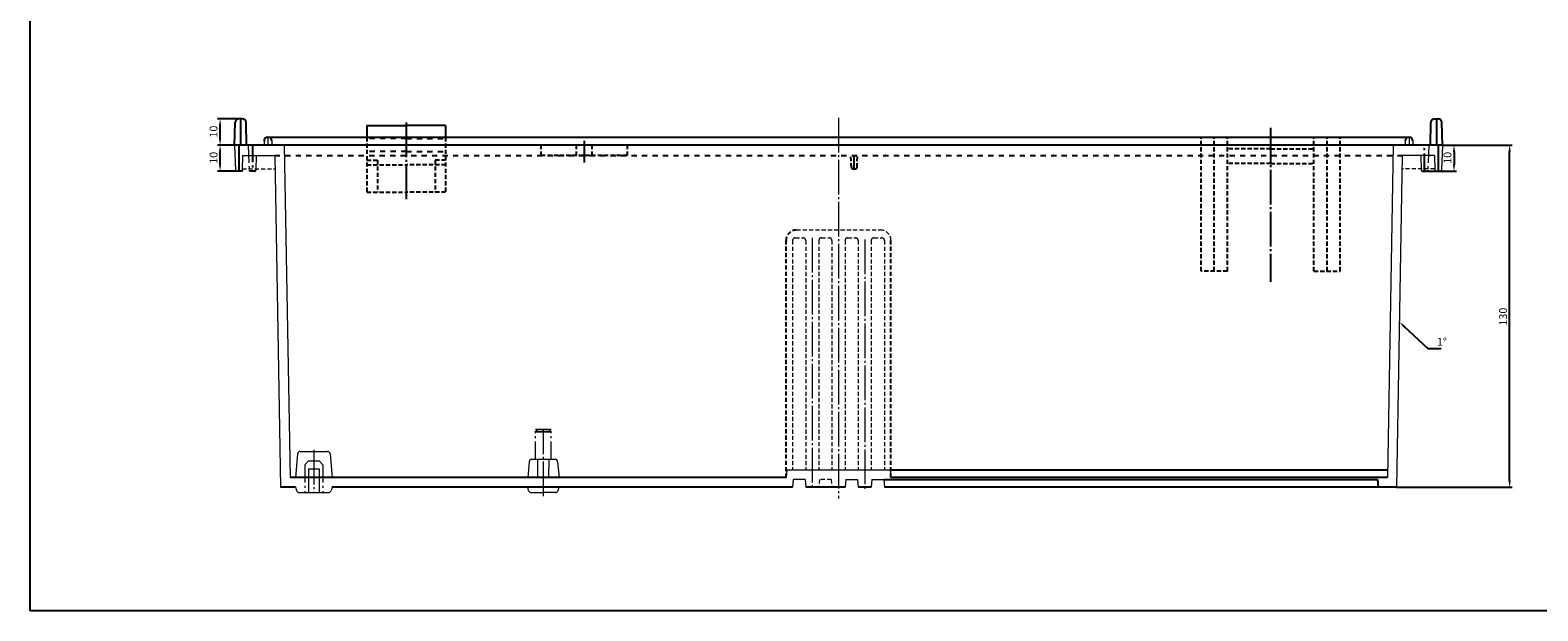
# Model space of a CAD drawing. Units: millimetres. Extents: x 8249 to 10159, y -4824 to -4165.
# Drawn here: x 8249 to 8824, y -4824 to -4603 of the extents above; entities that cross this region are included whole.
import ezdxf

# ---------------------------------------------------------------- set-up
doc = ezdxf.new("R2010")
doc.units = ezdxf.units.MM
doc.header["$LTSCALE"] = 8
for name, pattern in [('CENTER2', [2, 1.65, -0.125, 0.1, -0.125]), ('HIDDEN', [0.5, 0.25, -0.25]), ('HIDDEN2', [0.3, 0.2, -0.1]), ('PHANTOM15', [1.5, 0.85, -0.15, 0.1, -0.15, 0.1, -0.15])]:
    doc.linetypes.add(name, pattern=pattern)
for name, color, linetype in [('4', 4, 'Continuous'), ('8', 8, 'HIDDEN'), ('C', 6, 'CENTER2'), ('H', 2, 'HIDDEN2'), ('P', 1, 'PHANTOM15'), ('R', 1, 'Continuous'), ('S', 3, 'Continuous')]:
    doc.layers.add(name, color=color, linetype=linetype)
doc.styles.add('SI', font='simplex')

msp = doc.modelspace()

# ---------------------------------------------------------------- linework, layer by layer
at = {"linetype": 'Continuous'}
for p, q in [((8329.21, -4636.77), (8320.42, -4636.77)), ((8321.42, -4644.27), (8321.42, -4639.27)), ((8326.96, -4646.77), (8320.42, -4646.77)), ((8326.96, -4646.77), (8320.42, -4646.77)), ((8321.42, -4654.27), (8321.42, -4649.27)), ((8787.36, -4646.77), (8814.02, -4646.77)), ((8791.8, -4649.27), (8791.8, -4654.27)), ((8813.02, -4774.62), (8813.02, -4649.27)), ((8327.31, -4656.77), (8320.42, -4656.77)), ((8781.81, -4656.77), (8792.8, -4656.77)), ((8772.82, -4715.9), (8781.78, -4724.21)), ((8781.78, -4724.21), (8786.85, -4724.21)), ((8769.88, -4777.12), (8814.02, -4777.12))]:
    msp.add_line(p, q, dxfattribs=at)
at = {"color": 7, "linetype": 'Continuous', "lineweight": 0}
for p, q in [((8339.66, -4643.77), (8339.66, -4643.77)), ((8774.66, -4643.77), (8774.66, -4643.77))]:
    msp.add_line(p, q, dxfattribs=at)
at = {"linetype": 'Continuous'}
for points in [[(8321, -4639.27), (8321.83, -4639.27), (8321.42, -4636.77)], [(8321, -4644.27), (8321.83, -4644.27), (8321.42, -4646.77)], [(8321, -4649.27), (8321.83, -4649.27), (8321.42, -4646.77)], [(8791.38, -4649.27), (8792.22, -4649.27), (8791.8, -4646.77)], [(8812.6, -4649.27), (8813.44, -4649.27), (8813.02, -4646.77)], [(8321, -4654.27), (8321.83, -4654.27), (8321.42, -4656.77)], [(8791.38, -4654.27), (8792.22, -4654.27), (8791.8, -4656.77)], [(8772.53, -4716.2), (8773.1, -4715.59), (8770.98, -4714.2)], [(8812.6, -4774.62), (8813.44, -4774.62), (8813.02, -4777.12)]]:
    msp.add_solid(points, dxfattribs=at)
at = {"layer": '4'}
for p, q in [((8329.81, -4636.77), (8328.61, -4636.77)), ((8784.51, -4636.77), (8785.71, -4636.77)), ((8326.96, -4646.77), (8327.11, -4638.24)), ((8331.46, -4646.77), (8331.31, -4638.24)), ((8782.86, -4646.77), (8783.01, -4638.24)), ((8787.36, -4646.77), (8787.21, -4638.24)), ((8329.32, -4656.77), (8327.79, -4656.77)), ((8785, -4656.77), (8786.53, -4656.77)), ((8576.9, -4770.42), (8766.5, -4770.42)), ((8574.4, -4774.12), (8762.62, -4774.12)), ((8762.62, -4774.12), (8762.88, -4777.12))]:
    msp.add_line(p, q, dxfattribs=at)
at = {"layer": '4', "lineweight": 0}
for p, q in [((8326.96, -4646.77), (8327.29, -4656.29)), ((8787.36, -4646.77), (8787.03, -4656.29)), ((8330.01, -4650.77), (8329.81, -4656.29)), ((8784.31, -4650.77), (8784.51, -4656.29)), ((8355.07, -4770.15), (8355.07, -4779.11)), ((8355.07, -4770.15), (8359.25, -4770.15)), ((8359.25, -4770.15), (8359.25, -4779.11))]:
    msp.add_line(p, q, dxfattribs=at)
at = {"layer": '4'}
for centre, radius, start, end in [((8328.61, -4638.27), 1.5, 90, 179), ((8329.81, -4638.27), 1.5, 1, 90), ((8784.51, -4638.27), 1.5, 90, 179), ((8785.71, -4638.27), 1.5, 1, 90), ((8785, -4656.27), 0.498, 182, 270)]:
    msp.add_arc(centre, radius, start, end, dxfattribs=at)
at = {"layer": '4', "lineweight": 0}
msp.add_arc((8786.53, -4656.27), 0.498, 270, 358, dxfattribs=at)
at = {"layer": '4', "lineweight": 0, "extrusion": (0, 0, -1)}
msp.add_ellipse((8327.79, -4656.27), major_axis=(0.352, 0.352), ratio=1, start_param=2.356194, end_param=3.892084, dxfattribs=at)
at = {"layer": '4', "extrusion": (0, 0, -1)}
msp.add_ellipse((8329.32, -4656.27), major_axis=(-0.352, 0.352), ratio=1, start_param=2.391101, end_param=3.926991, dxfattribs=at)
at = {"layer": '8'}
for p, q in [((8392.41, -4644.27), (8377.41, -4644.27)), ((8392.41, -4649.27), (8377.41, -4649.27)), ((8392.41, -4644.27), (8407.41, -4644.27)), ((8392.41, -4649.27), (8407.41, -4649.27)), ((8342.23, -4650.77), (8772.09, -4650.77))]:
    msp.add_line(p, q, dxfattribs=at)
at = {"layer": 'C'}
for p, q in [((8329.21, -4636.77), (8329.21, -4646.77)), ((8392.41, -4638.18), (8392.41, -4667.86)), ((8785.11, -4636.77), (8785.11, -4646.77)), ((8721.91, -4640.25), (8721.91, -4698.92)), ((8328.55, -4646.5), (8328.55, -4656.93)), ((8460.16, -4645.13), (8460.16, -4653.41)), ((8785.77, -4646.5), (8785.77, -4656.93)), ((8563.16, -4656.27), (8563.16, -4650.77))]:
    msp.add_line(p, q, dxfattribs=at)
at = {"layer": 'C', "lineweight": 0}
for p, q in [((8557.16, -4636.41), (8557.16, -4781.4)), ((8339.66, -4643.77), (8339.66, -4646.77)), ((8774.66, -4643.77), (8774.66, -4646.77)), ((8547.16, -4682.12), (8547.16, -4777.72)), ((8567.16, -4682.72), (8567.16, -4777.72)), ((8444.66, -4780.47), (8444.66, -4755.02)), ((8357.16, -4762.85), (8357.16, -4779.11))]:
    msp.add_line(p, q, dxfattribs=at)
at = {"layer": 'H'}
for p, q in [((8377.41, -4643.77), (8377.41, -4664.77)), ((8407.41, -4643.77), (8407.41, -4664.77)), ((8695.41, -4694.77), (8695.41, -4643.77)), ((8700.41, -4694.77), (8700.41, -4643.77)), ((8705.41, -4694.77), (8705.41, -4643.77)), ((8738.41, -4694.77), (8738.41, -4643.77)), ((8743.41, -4694.77), (8743.41, -4643.77)), ((8748.41, -4694.77), (8748.41, -4643.77)), ((8443.73, -4646.77), (8443.73, -4650.77)), ((8457.16, -4646.77), (8457.16, -4650.77)), ((8463.16, -4646.77), (8463.16, -4650.77)), ((8476.59, -4646.77), (8476.59, -4650.77)), ((8721.91, -4648.27), (8705.41, -4648.27)), ((8721.91, -4648.27), (8738.41, -4648.27)), ((8377.41, -4652.52), (8381.41, -4652.52)), ((8377.41, -4654.27), (8392.41, -4654.27)), ((8381.41, -4652.52), (8381.41, -4664.77)), ((8407.41, -4654.27), (8392.41, -4654.27)), ((8403.41, -4652.52), (8403.41, -4664.77)), ((8407.41, -4652.52), (8403.41, -4652.52)), ((8476.59, -4650.77), (8443.73, -4650.77)), ((8562.07, -4655.29), (8561.91, -4650.77)), ((8564.25, -4655.29), (8564.41, -4650.77)), ((8721.91, -4653.77), (8705.41, -4653.77)), ((8721.91, -4653.77), (8738.41, -4653.77)), ((8562.57, -4655.77), (8563.75, -4655.77)), ((8377.41, -4664.77), (8392.41, -4664.77)), ((8407.41, -4664.77), (8392.41, -4664.77)), ((8537.16, -4773.42), (8537.16, -4683.09)), ((8577.16, -4773.42), (8577.16, -4683.09)), ((8705.41, -4694.77), (8695.41, -4694.77)), ((8738.41, -4694.77), (8748.41, -4694.77))]:
    msp.add_line(p, q, dxfattribs=at)
at = {"layer": 'H', "lineweight": 0}
for p, q in [((8329.83, -4655.77), (8342.32, -4655.77)), ((8784.49, -4655.77), (8772, -4655.77)), ((8539.66, -4683.11), (8539.66, -4770.42)), ((8540.65, -4682.12), (8543.66, -4682.12)), ((8541.14, -4679.11), (8573.18, -4679.11)), ((8544.66, -4683.11), (8544.66, -4770.42)), ((8549.66, -4683.11), (8549.66, -4770.42)), ((8550.65, -4682.12), (8553.66, -4682.12)), ((8554.66, -4683.11), (8554.66, -4770.42)), ((8559.66, -4683.11), (8559.66, -4770.42)), ((8560.65, -4682.12), (8563.66, -4682.12)), ((8564.66, -4683.11), (8564.66, -4770.42)), ((8569.66, -4683.11), (8569.66, -4770.42)), ((8570.65, -4682.12), (8573.66, -4682.12)), ((8574.66, -4683.11), (8574.66, -4770.42)), ((8549.92, -4774.12), (8549.66, -4777.12)), ((8554.4, -4774.12), (8549.92, -4774.12)), ((8554.4, -4774.12), (8554.66, -4777.12))]:
    msp.add_line(p, q, dxfattribs=at)
at = {"layer": 'H'}
for centre, radius, start, end in [((8562.57, -4655.27), 0.5, 182, 270), ((8563.75, -4655.27), 0.5, 270, 358), ((8541.14, -4683.09), 3.98, 90, 180)]:
    msp.add_arc(centre, radius, start, end, dxfattribs=at)
at = {"layer": 'H', "lineweight": 0}
for centre, radius, start, end in [((8540.65, -4683.11), 0.995, 90, 180), ((8543.66, -4683.11), 0.995, 0, 90), ((8550.65, -4683.11), 0.995, 90, 180), ((8553.66, -4683.11), 0.995, 0, 90), ((8560.65, -4683.11), 0.995, 90, 180), ((8563.66, -4683.11), 0.995, 0, 90), ((8570.65, -4683.11), 0.995, 90, 180), ((8573.18, -4683.09), 3.98, 0, 90), ((8573.66, -4683.11), 0.995, 0, 90)]:
    msp.add_arc(centre, radius, start, end, dxfattribs=at)
at = {"layer": 'P', "lineweight": 0}
for p, q in [((8332.16, -4646.77), (8332.49, -4656.29)), ((8782.16, -4646.77), (8781.83, -4656.29)), ((8335.21, -4650.77), (8335.01, -4656.29)), ((8779.11, -4650.77), (8779.31, -4656.29)), ((8442.67, -4755.02), (8441.67, -4756.01)), ((8441.67, -4755.02), (8447.64, -4755.02)), ((8441.67, -4766.46), (8441.67, -4755.02)), ((8446.65, -4755.02), (8447.64, -4756.01)), ((8447.64, -4766.46), (8447.64, -4755.02)), ((8355.17, -4767.07), (8353.67, -4768.56)), ((8353.67, -4768.56), (8353.67, -4779.11)), ((8355.17, -4767.07), (8359.15, -4767.07)), ((8359.15, -4767.07), (8360.64, -4768.56)), ((8360.64, -4768.56), (8360.64, -4779.11))]:
    msp.add_line(p, q, dxfattribs=at)
at = {"layer": 'P'}
for p, q in [((8333.75, -4646.5), (8333.75, -4656.93)), ((8780.57, -4656.77), (8780.57, -4646.77)), ((8334.52, -4656.77), (8332.99, -4656.77)), ((8779.8, -4656.77), (8781.33, -4656.77)), ((8447.64, -4756.01), (8441.67, -4756.01))]:
    msp.add_line(p, q, dxfattribs=at)
at = {"layer": 'P', "lineweight": 0}
for centre in [(8332.99, -4656.27), (8779.8, -4656.27)]:
    msp.add_arc(centre, 0.498, 182, 270, dxfattribs=at)
at = {"layer": 'P'}
for centre in [(8334.52, -4656.27), (8781.33, -4656.27)]:
    msp.add_arc(centre, 0.498, 270, 358, dxfattribs=at)
at = {"layer": 'R', "linetype": 'Continuous'}
for p, q in [((8327.31, -4656.77), (8327.29, -4656.29)), ((8327.79, -4656.77), (8327.31, -4656.77)), ((8329.8, -4656.77), (8329.32, -4656.77)), ((8329.81, -4656.29), (8329.8, -4656.77)), ((8784.51, -4656.29), (8784.52, -4656.77)), ((8784.52, -4656.77), (8785, -4656.77)), ((8786.53, -4656.77), (8787.01, -4656.77)), ((8787.01, -4656.77), (8787.03, -4656.29))]:
    msp.add_line(p, q, dxfattribs=at)
at = {"layer": 'S'}
for p, q in [((8249.01, -4824.18), (8249.01, -4165.38)), ((8339.66, -4643.77), (8774.66, -4643.77)), ((8377.41, -4639.27), (8392.41, -4639.27)), ((8377.41, -4639.27), (8377.41, -4643.77)), ((8407.41, -4639.27), (8392.41, -4639.27)), ((8407.41, -4639.27), (8407.41, -4643.77)), ((8787.36, -4646.77), (8326.96, -4646.77)), ((8537.16, -4773.42), (8348.07, -4773.42)), ((8766.45, -4773.42), (8577.16, -4773.42)), ((8350.19, -4777.12), (8344.43, -4777.12)), ((8539.66, -4777.12), (8364.12, -4777.12)), ((8559.66, -4777.12), (8544.66, -4777.12)), ((8569.66, -4777.12), (8564.66, -4777.12)), ((8769.88, -4777.12), (8574.66, -4777.12)), ((9204.21, -4824.18), (8249.01, -4824.18))]:
    msp.add_line(p, q, dxfattribs=at)
at = {"layer": 'S', "lineweight": 0}
for p, q in [((8338.16, -4645.27), (8338.16, -4646.77)), ((8341.16, -4645.27), (8341.16, -4646.77)), ((8345.86, -4646.77), (8348.07, -4773.42)), ((8768.66, -4646.77), (8766.45, -4773.42)), ((8773.16, -4645.27), (8773.16, -4646.77)), ((8776.16, -4645.27), (8776.16, -4646.77)), ((8330.01, -4650.77), (8342.23, -4650.77)), ((8342.23, -4650.77), (8344.43, -4777.12)), ((8772.09, -4650.77), (8769.88, -4777.12)), ((8784.31, -4650.77), (8772.09, -4650.77)), ((8350.98, -4764.38), (8350.19, -4773.42)), ((8351.97, -4763.47), (8362.34, -4763.47)), ((8363.33, -4764.38), (8364.12, -4773.42)), ((8439.22, -4767.37), (8438.69, -4773.42)), ((8440.21, -4766.46), (8449.1, -4766.46)), ((8442.57, -4773.42), (8442.51, -4766.46)), ((8446.75, -4773.42), (8446.81, -4766.46)), ((8450.1, -4767.37), (8450.63, -4773.42)), ((8537.42, -4770.42), (8537.16, -4773.42)), ((8537.42, -4770.42), (8576.9, -4770.42)), ((8576.9, -4770.42), (8577.16, -4773.42)), ((8442.57, -4773.42), (8446.75, -4773.42)), ((8539.92, -4774.12), (8539.66, -4777.12)), ((8544.4, -4774.12), (8539.92, -4774.12)), ((8544.4, -4774.12), (8544.66, -4777.12)), ((8559.92, -4774.12), (8559.66, -4777.12)), ((8559.92, -4774.12), (8564.4, -4774.12)), ((8564.4, -4774.12), (8564.66, -4777.12)), ((8569.92, -4774.12), (8569.66, -4777.12)), ((8569.92, -4774.12), (8574.4, -4774.12)), ((8574.4, -4774.12), (8574.66, -4777.12)), ((8350.19, -4777.12), (8350.53, -4778.37)), ((8351.49, -4779.11), (8362.83, -4779.11)), ((8364.12, -4777.12), (8363.79, -4778.37)), ((8439.03, -4778.37), (8438.69, -4777.12)), ((8439.99, -4779.11), (8444.66, -4779.11)), ((8449.33, -4779.11), (8444.66, -4779.11)), ((8450.29, -4778.37), (8450.63, -4777.12)), ((8452.65, -4777.12), (8452.65, -4777.12)), ((8544.66, -4777.12), (8557.16, -4777.12)), ((8549.66, -4777.12), (8544.66, -4777.12)), ((8544.66, -4777.12), (8549.66, -4777.12)), ((8559.66, -4777.12), (8554.66, -4777.12)), ((8554.66, -4777.12), (8557.16, -4777.12)), ((8559.66, -4777.12), (8557.16, -4777.12)), ((8569.66, -4777.12), (8564.66, -4777.12)), ((8564.66, -4777.12), (8569.66, -4777.12)), ((8569.66, -4777.12), (8564.66, -4777.12))]:
    msp.add_line(p, q, dxfattribs=at)
at = {"layer": 'S'}
for centre in [(8339.66, -4645.27), (8774.66, -4645.27)]:
    msp.add_arc(centre, 1.5, 0, 180, dxfattribs=at)
at = {"layer": 'S', "lineweight": 0}
for centre, radius, start, end in [((8351.97, -4764.46), 0.995, 90, 175), ((8362.34, -4764.46), 0.995, 5, 90), ((8440.21, -4767.46), 1, 90, 175), ((8449.1, -4767.46), 1, 5, 90), ((8351.49, -4778.11), 0.995, 195, 270), ((8362.83, -4778.11), 0.995, 270, 345), ((8439.99, -4778.11), 0.995, 195, 270), ((8449.33, -4778.11), 0.995, 270, 345)]:
    msp.add_arc(centre, radius, start, end, dxfattribs=at)

# ---------------------------------------------------------------- texts
at = {"color": 2, "linetype": 'Continuous', "style": 'SI'}
for s, p in [('10', (8320.42, -4643.91)), ('10', (8320.42, -4653.91)), ('10', (8790.8, -4653.91)), ('130', (8812.02, -4715.52))]:
    msp.add_text(s, height=3, rotation=90, dxfattribs=at).set_placement(p)
for s, p in [('1', (8785.28, -4723.21)), ('°', (8787.57, -4723.21))]:
    msp.add_text(s, height=3, dxfattribs=at).set_placement(p)

doc.saveas('drawing.dxf')
